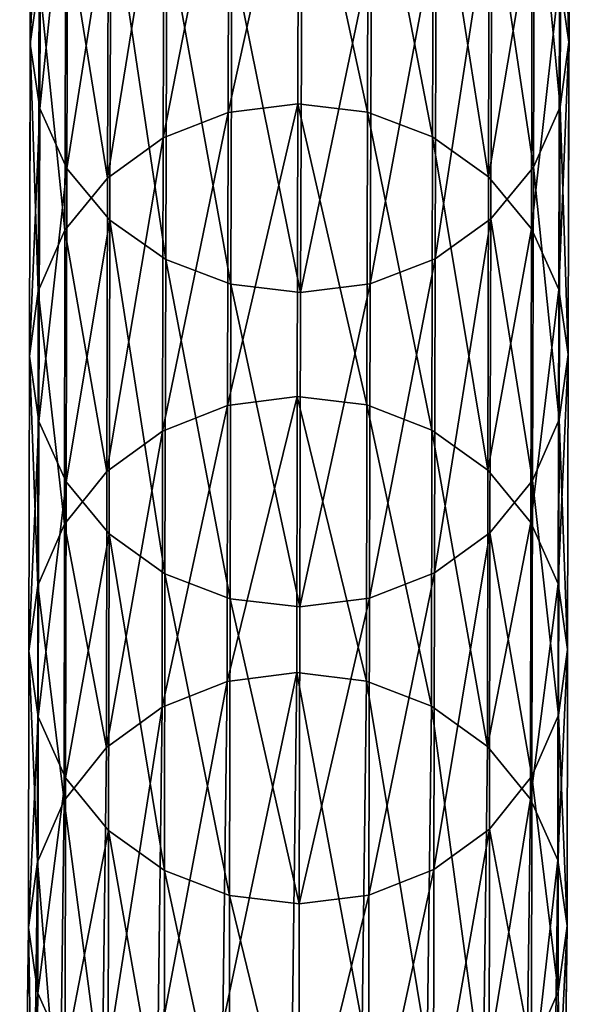
# Model space of a CAD drawing. Units: centimetres. Extents: x -216 to 811, y -352 to 368.
# Drawn here: x 136 to 138, y -14 to -11 of the extents above; entities that cross this region are included whole.
import ezdxf

# ---------------------------------------------------------------- set-up
doc = ezdxf.new("R2010")
doc.units = ezdxf.units.CM
doc.header["$LTSCALE"] = 2.54
doc.layers.get('0').update_dxf_attribs({"true_color": 0xffffff})

# ---------------------------------------------------------------- blocks, each defined once
blk = doc.blocks.new('Grupa#17')
at = {"color": 18, "true_color": 0x000000}
mesh = blk.add_polyface(dxfattribs=at)
corners = [(0.0713, 10.2928, 23.1794), (0.04, 11.0791, 20.7823), (0.0432, 10.1012, 23.1011), (0.0681, 11.2689, 20.8648)]
mesh.append_faces([[corners[k] for k in face] for face in [(0, 1, 2), (1, 0, 3)]], dxfattribs={"vtx0": -1, "color": 18})
mesh = blk.add_polyface(dxfattribs=at)
corners = [(1.64, 11.0743, 20.7777), (1.6168, 10.2879, 23.1755), (1.6432, 10.0961, 23.0971), (1.6136, 11.2642, 20.8604)]
mesh.append_faces([[corners[k] for k in face] for face in [(0, 1, 2), (1, 0, 3)]], dxfattribs={"vtx0": -1, "color": 18})
mesh = blk.add_polyface(dxfattribs=at)
corners = [(0.0432, 10.1012, 23.1011), (0.0665, 10.8891, 20.6997), (0.0697, 9.9095, 23.0226), (0.04, 11.0791, 20.7823)]
mesh.append_faces([[corners[k] for k in face] for face in [(0, 1, 2), (1, 0, 3)]], dxfattribs={"vtx0": -1, "color": 18})
mesh = blk.add_polyface(dxfattribs=at)
corners = [(1.612, 10.8844, 20.6953), (1.6432, 10.0961, 23.0971), (1.6151, 9.9046, 23.0188), (1.64, 11.0743, 20.7777)]
mesh.append_faces([[corners[k] for k in face] for face in [(0, 1, 2), (1, 0, 3)]], dxfattribs={"vtx0": -1, "color": 18})
mesh = blk.add_polyface(dxfattribs=at)
corners = [(0.0697, 9.9095, 23.0226), (0.1457, 10.7119, 20.6225), (0.1488, 9.7306, 22.9494), (0.0665, 10.8891, 20.6997)]
mesh.append_faces([[corners[k] for k in face] for face in [(0, 1, 2), (1, 0, 3)]], dxfattribs={"vtx0": -1, "color": 18})
mesh = blk.add_polyface(dxfattribs=at)
corners = [(1.5313, 10.7077, 20.6186), (1.6151, 9.9046, 23.0188), (1.5345, 9.7262, 22.9459), (1.612, 10.8844, 20.6953)]
mesh.append_faces([[corners[k] for k in face] for face in [(0, 1, 2), (1, 0, 3)]], dxfattribs={"vtx0": -1, "color": 18})
mesh = blk.add_polyface(dxfattribs=at)
corners = [(0.4484, 9.82, 25.688), (0.6392, 10.8147, 23.3921), (0.4459, 10.7413, 23.3623), (0.6416, 9.894, 25.7162)]
mesh.append_faces([[corners[k] for k in face] for face in [(0, 1, 2), (1, 0, 3)]], dxfattribs={"vtx0": -1, "color": 18})
mesh = blk.add_polyface(dxfattribs=at)
corners = [(0.6416, 9.894, 25.7162), (0.8463, 10.8392, 23.4019), (0.6392, 10.8147, 23.3921), (0.8488, 9.9187, 25.7255)]
mesh.append_faces([[corners[k] for k in face] for face in [(0, 1, 2), (1, 0, 3)]], dxfattribs={"vtx0": -1, "color": 18})
mesh = blk.add_polyface(dxfattribs=at)
corners = [(0.8463, 10.8392, 23.4019), (1.0557, 9.8926, 25.7153), (1.0533, 10.8133, 23.391), (0.8488, 9.9187, 25.7255)]
mesh.append_faces([[corners[k] for k in face] for face in [(0, 1, 2), (1, 0, 3)]], dxfattribs={"vtx0": -1, "color": 18})
mesh = blk.add_polyface(dxfattribs=at)
corners = [(1.0533, 10.8133, 23.391), (1.2484, 9.8173, 25.6862), (1.2459, 10.7387, 23.3603), (1.0557, 9.8926, 25.7153)]
mesh.append_faces([[corners[k] for k in face] for face in [(0, 1, 2), (1, 0, 3)]], dxfattribs={"vtx0": -1, "color": 18})
mesh = blk.add_polyface(dxfattribs=at)
corners = [(0.2822, 9.7018, 25.6428), (0.4459, 10.7413, 23.3623), (0.2797, 10.6241, 23.3146), (0.4484, 9.82, 25.688)]
mesh.append_faces([[corners[k] for k in face] for face in [(0, 1, 2), (1, 0, 3)]], dxfattribs={"vtx0": -1, "color": 18})
mesh = blk.add_polyface(dxfattribs=at)
corners = [(1.2459, 10.7387, 23.3603), (1.4136, 9.6981, 25.6403), (1.4111, 10.6205, 23.3117), (1.2484, 9.8173, 25.6862)]
mesh.append_faces([[corners[k] for k in face] for face in [(0, 1, 2), (1, 0, 3)]], dxfattribs={"vtx0": -1, "color": 18})
mesh = blk.add_polyface(dxfattribs=at)
corners = [(0.1488, 9.7306, 22.9494), (0.2721, 10.5596, 20.5561), (0.2753, 9.5769, 22.8864), (0.1457, 10.7119, 20.6225)]
mesh.append_faces([[corners[k] for k in face] for face in [(0, 1, 2), (1, 0, 3)]], dxfattribs={"vtx0": -1, "color": 18})
mesh = blk.add_polyface(dxfattribs=at)
corners = [(1.4035, 10.5562, 20.5529), (1.5345, 9.7262, 22.9459), (1.4067, 9.5733, 22.8835), (1.5313, 10.7077, 20.6186)]
mesh.append_faces([[corners[k] for k in face] for face in [(0, 1, 2), (1, 0, 3)]], dxfattribs={"vtx0": -1, "color": 18})
mesh = blk.add_polyface(dxfattribs=at)
corners = [(0.2822, 9.7018, 25.6428), (0.152, 10.4712, 23.2522), (0.1544, 9.5475, 25.5837), (0.2797, 10.6241, 23.3146)]
mesh.append_faces([[corners[k] for k in face] for face in [(0, 1, 2), (1, 0, 3)]], dxfattribs={"vtx0": -1, "color": 18})
mesh = blk.add_polyface(dxfattribs=at)
corners = [(1.5376, 10.4668, 23.2487), (1.4136, 9.6981, 25.6403), (1.54, 9.5429, 25.5807), (1.4111, 10.6205, 23.3117)]
mesh.append_faces([[corners[k] for k in face] for face in [(0, 1, 2), (1, 0, 3)]], dxfattribs={"vtx0": -1, "color": 18})
mesh = blk.add_polyface(dxfattribs=at)
corners = [(0.4405, 9.4586, 22.8379), (0.2721, 10.5596, 20.5561), (0.4373, 10.4425, 20.505), (0.2753, 9.5769, 22.8864)]
mesh.append_faces([[corners[k] for k in face] for face in [(0, 1, 2), (1, 0, 3)]], dxfattribs={"vtx0": -1, "color": 18})
mesh = blk.add_polyface(dxfattribs=at)
corners = [(1.4035, 10.5562, 20.5529), (1.2405, 9.4561, 22.8358), (1.2373, 10.4401, 20.5027), (1.4067, 9.5733, 22.8835)]
mesh.append_faces([[corners[k] for k in face] for face in [(0, 1, 2), (1, 0, 3)]], dxfattribs={"vtx0": -1, "color": 18})
mesh = blk.add_polyface(dxfattribs=at)
corners = [(0.1544, 9.5475, 25.5837), (0.0713, 10.2928, 23.1794), (0.0737, 9.3677, 25.5148), (0.152, 10.4712, 23.2522)]
mesh.append_faces([[corners[k] for k in face] for face in [(0, 1, 2), (1, 0, 3)]], dxfattribs={"vtx0": -1, "color": 18})
mesh = blk.add_polyface(dxfattribs=at)
corners = [(1.6168, 10.2879, 23.1755), (1.54, 9.5429, 25.5807), (1.6192, 9.3625, 25.5115), (1.5376, 10.4668, 23.2487)]
mesh.append_faces([[corners[k] for k in face] for face in [(0, 1, 2), (1, 0, 3)]], dxfattribs={"vtx0": -1, "color": 18})
mesh = blk.add_polyface(dxfattribs=at)
corners = [(0.6332, 9.3841, 22.8071), (0.4373, 10.4425, 20.505), (0.63, 10.3686, 20.4726), (0.4405, 9.4586, 22.8379)]
mesh.append_faces([[corners[k] for k in face] for face in [(0, 1, 2), (1, 0, 3)]], dxfattribs={"vtx0": -1, "color": 18})
mesh = blk.add_polyface(dxfattribs=at)
corners = [(1.2373, 10.4401, 20.5027), (1.0473, 9.3827, 22.8061), (1.0441, 10.3673, 20.4714), (1.2405, 9.4561, 22.8358)]
mesh.append_faces([[corners[k] for k in face] for face in [(0, 1, 2), (1, 0, 3)]], dxfattribs={"vtx0": -1, "color": 18})
mesh = blk.add_polyface(dxfattribs=at)
corners = [(0.8401, 9.3582, 22.7963), (0.63, 10.3686, 20.4726), (0.8369, 10.343, 20.4611), (0.6332, 9.3841, 22.8071)]
mesh.append_faces([[corners[k] for k in face] for face in [(0, 1, 2), (1, 0, 3)]], dxfattribs={"vtx0": -1, "color": 18})
mesh = blk.add_polyface(dxfattribs=at)
corners = [(1.0441, 10.3673, 20.4714), (0.8401, 9.3582, 22.7963), (0.8369, 10.343, 20.4611), (1.0473, 9.3827, 22.8061)]
mesh.append_faces([[corners[k] for k in face] for face in [(0, 1, 2), (1, 0, 3)]], dxfattribs={"vtx0": -1, "color": 18})
mesh = blk.add_polyface(dxfattribs=at)
corners = [(0.0737, 9.3677, 25.5148), (0.0432, 10.1012, 23.1011), (0.0457, 9.1744, 25.4407), (0.0713, 10.2928, 23.1794)]
mesh.append_faces([[corners[k] for k in face] for face in [(0, 1, 2), (1, 0, 3)]], dxfattribs={"vtx0": -1, "color": 18})
mesh = blk.add_polyface(dxfattribs=at)
corners = [(1.6432, 10.0961, 23.0971), (1.6192, 9.3625, 25.5115), (1.6457, 9.1691, 25.4373), (1.6168, 10.2879, 23.1755)]
mesh.append_faces([[corners[k] for k in face] for face in [(0, 1, 2), (1, 0, 3)]], dxfattribs={"vtx0": -1, "color": 18})
mesh = blk.add_polyface(dxfattribs=at)
corners = [(0.0457, 9.1744, 25.4407), (0.0697, 9.9095, 23.0226), (0.0721, 8.981, 25.3665), (0.0432, 10.1012, 23.1011)]
mesh.append_faces([[corners[k] for k in face] for face in [(0, 1, 2), (1, 0, 3)]], dxfattribs={"vtx0": -1, "color": 18})
mesh = blk.add_polyface(dxfattribs=at)
corners = [(1.6151, 9.9046, 23.0188), (1.6457, 9.1691, 25.4373), (1.6176, 8.9759, 25.3632), (1.6432, 10.0961, 23.0971)]
mesh.append_faces([[corners[k] for k in face] for face in [(0, 1, 2), (1, 0, 3)]], dxfattribs={"vtx0": -1, "color": 18})
mesh = blk.add_polyface(dxfattribs=at)
corners = [(0.0721, 8.981, 25.3665), (0.1488, 9.7306, 22.9494), (0.1513, 8.8006, 25.2972), (0.0697, 9.9095, 23.0226)]
mesh.append_faces([[corners[k] for k in face] for face in [(0, 1, 2), (1, 0, 3)]], dxfattribs={"vtx0": -1, "color": 18})
mesh = blk.add_polyface(dxfattribs=at)
corners = [(0.6433, 9.0245, 28.0599), (0.8488, 9.9187, 25.7255), (0.6416, 9.894, 25.7162), (0.8505, 9.0494, 28.0687)]
mesh.append_faces([[corners[k] for k in face] for face in [(0, 1, 2), (1, 0, 3)]], dxfattribs={"vtx0": -1, "color": 18})
mesh = blk.add_polyface(dxfattribs=at)
corners = [(0.8488, 9.9187, 25.7255), (1.0575, 9.023, 28.0591), (1.0557, 9.8926, 25.7153), (0.8505, 9.0494, 28.0687)]
mesh.append_faces([[corners[k] for k in face] for face in [(0, 1, 2), (1, 0, 3)]], dxfattribs={"vtx0": -1, "color": 18})
mesh = blk.add_polyface(dxfattribs=at)
corners = [(0.4501, 8.9499, 28.0332), (0.6416, 9.894, 25.7162), (0.4484, 9.82, 25.688), (0.6433, 9.0245, 28.0599)]
mesh.append_faces([[corners[k] for k in face] for face in [(0, 1, 2), (1, 0, 3)]], dxfattribs={"vtx0": -1, "color": 18})
mesh = blk.add_polyface(dxfattribs=at)
corners = [(1.0557, 9.8926, 25.7153), (1.2501, 8.9471, 28.0318), (1.2484, 9.8173, 25.6862), (1.0575, 9.023, 28.0591)]
mesh.append_faces([[corners[k] for k in face] for face in [(0, 1, 2), (1, 0, 3)]], dxfattribs={"vtx0": -1, "color": 18})
mesh = blk.add_polyface(dxfattribs=at)
corners = [(1.5345, 9.7262, 22.9459), (1.6176, 8.9759, 25.3632), (1.5369, 8.796, 25.2942), (1.6151, 9.9046, 23.0188)]
mesh.append_faces([[corners[k] for k in face] for face in [(0, 1, 2), (1, 0, 3)]], dxfattribs={"vtx0": -1, "color": 18})
mesh = blk.add_polyface(dxfattribs=at)
corners = [(0.2839, 8.8308, 27.9906), (0.4484, 9.82, 25.688), (0.2822, 9.7018, 25.6428), (0.4501, 8.9499, 28.0332)]
mesh.append_faces([[corners[k] for k in face] for face in [(0, 1, 2), (1, 0, 3)]], dxfattribs={"vtx0": -1, "color": 18})
mesh = blk.add_polyface(dxfattribs=at)
corners = [(1.2484, 9.8173, 25.6862), (1.4153, 8.8269, 27.9886), (1.4136, 9.6981, 25.6403), (1.2501, 8.9471, 28.0318)]
mesh.append_faces([[corners[k] for k in face] for face in [(0, 1, 2), (1, 0, 3)]], dxfattribs={"vtx0": -1, "color": 18})
mesh = blk.add_polyface(dxfattribs=at)
corners = [(0.1513, 8.8006, 25.2972), (0.2753, 9.5769, 22.8864), (0.2778, 8.6454, 25.2376), (0.1488, 9.7306, 22.9494)]
mesh.append_faces([[corners[k] for k in face] for face in [(0, 1, 2), (1, 0, 3)]], dxfattribs={"vtx0": -1, "color": 18})
mesh = blk.add_polyface(dxfattribs=at)
corners = [(1.4067, 9.5733, 22.8835), (1.5369, 8.796, 25.2942), (1.4092, 8.6417, 25.2352), (1.5345, 9.7262, 22.9459)]
mesh.append_faces([[corners[k] for k in face] for face in [(0, 1, 2), (1, 0, 3)]], dxfattribs={"vtx0": -1, "color": 18})
mesh = blk.add_polyface(dxfattribs=at)
corners = [(0.2839, 8.8308, 27.9906), (0.1544, 9.5475, 25.5837), (0.1561, 8.6752, 27.9349), (0.2822, 9.7018, 25.6428)]
mesh.append_faces([[corners[k] for k in face] for face in [(0, 1, 2), (1, 0, 3)]], dxfattribs={"vtx0": -1, "color": 18})
mesh = blk.add_polyface(dxfattribs=at)
corners = [(1.54, 9.5429, 25.5807), (1.4153, 8.8269, 27.9886), (1.5418, 8.6705, 27.9324), (1.4136, 9.6981, 25.6403)]
mesh.append_faces([[corners[k] for k in face] for face in [(0, 1, 2), (1, 0, 3)]], dxfattribs={"vtx0": -1, "color": 18})
mesh = blk.add_polyface(dxfattribs=at)
corners = [(0.443, 8.5262, 25.1917), (0.2753, 9.5769, 22.8864), (0.4405, 9.4586, 22.8379), (0.2778, 8.6454, 25.2376)]
mesh.append_faces([[corners[k] for k in face] for face in [(0, 1, 2), (1, 0, 3)]], dxfattribs={"vtx0": -1, "color": 18})
mesh = blk.add_polyface(dxfattribs=at)
corners = [(1.4067, 9.5733, 22.8835), (1.243, 8.5235, 25.19), (1.2405, 9.4561, 22.8358), (1.4092, 8.6417, 25.2352)]
mesh.append_faces([[corners[k] for k in face] for face in [(0, 1, 2), (1, 0, 3)]], dxfattribs={"vtx0": -1, "color": 18})
mesh = blk.add_polyface(dxfattribs=at)
corners = [(0.1561, 8.6752, 27.9349), (0.0737, 9.3677, 25.5148), (0.0755, 8.4939, 27.8699), (0.1544, 9.5475, 25.5837)]
mesh.append_faces([[corners[k] for k in face] for face in [(0, 1, 2), (1, 0, 3)]], dxfattribs={"vtx0": -1, "color": 18})
mesh = blk.add_polyface(dxfattribs=at)
corners = [(1.6192, 9.3625, 25.5115), (1.5418, 8.6705, 27.9324), (1.6209, 8.4886, 27.8671), (1.54, 9.5429, 25.5807)]
mesh.append_faces([[corners[k] for k in face] for face in [(0, 1, 2), (1, 0, 3)]], dxfattribs={"vtx0": -1, "color": 18})
mesh = blk.add_polyface(dxfattribs=at)
corners = [(0.6356, 8.4509, 25.1627), (0.4405, 9.4586, 22.8379), (0.6332, 9.3841, 22.8071), (0.443, 8.5262, 25.1917)]
mesh.append_faces([[corners[k] for k in face] for face in [(0, 1, 2), (1, 0, 3)]], dxfattribs={"vtx0": -1, "color": 18})
mesh = blk.add_polyface(dxfattribs=at)
corners = [(1.2405, 9.4561, 22.8358), (1.0497, 8.4495, 25.1618), (1.0473, 9.3827, 22.8061), (1.243, 8.5235, 25.19)]
mesh.append_faces([[corners[k] for k in face] for face in [(0, 1, 2), (1, 0, 3)]], dxfattribs={"vtx0": -1, "color": 18})
mesh = blk.add_polyface(dxfattribs=at)
corners = [(0.8426, 8.4248, 25.1525), (0.6332, 9.3841, 22.8071), (0.8401, 9.3582, 22.7963), (0.6356, 8.4509, 25.1627)]
mesh.append_faces([[corners[k] for k in face] for face in [(0, 1, 2), (1, 0, 3)]], dxfattribs={"vtx0": -1, "color": 18})
mesh = blk.add_polyface(dxfattribs=at)
corners = [(1.0473, 9.3827, 22.8061), (0.8426, 8.4248, 25.1525), (0.8401, 9.3582, 22.7963), (1.0497, 8.4495, 25.1618)]
mesh.append_faces([[corners[k] for k in face] for face in [(0, 1, 2), (1, 0, 3)]], dxfattribs={"vtx0": -1, "color": 18})
mesh = blk.add_polyface(dxfattribs=at)
corners = [(0.0755, 8.4939, 27.8699), (0.0457, 9.1744, 25.4407), (0.0474, 8.2991, 27.8001), (0.0737, 9.3677, 25.5148)]
mesh.append_faces([[corners[k] for k in face] for face in [(0, 1, 2), (1, 0, 3)]], dxfattribs={"vtx0": -1, "color": 18})
mesh = blk.add_polyface(dxfattribs=at)
corners = [(1.6457, 9.1691, 25.4373), (1.6209, 8.4886, 27.8671), (1.6474, 8.2936, 27.7972), (1.6192, 9.3625, 25.5115)]
mesh.append_faces([[corners[k] for k in face] for face in [(0, 1, 2), (1, 0, 3)]], dxfattribs={"vtx0": -1, "color": 18})
mesh = blk.add_polyface(dxfattribs=at)
corners = [(0.0474, 8.2991, 27.8001), (0.0721, 8.981, 25.3665), (0.0739, 8.1041, 27.7302), (0.0457, 9.1744, 25.4407)]
mesh.append_faces([[corners[k] for k in face] for face in [(0, 1, 2), (1, 0, 3)]], dxfattribs={"vtx0": -1, "color": 18})
mesh = blk.add_polyface(dxfattribs=at)
corners = [(1.6176, 8.9759, 25.3632), (1.6474, 8.2936, 27.7972), (1.6194, 8.0987, 27.7274), (1.6457, 9.1691, 25.4373)]
mesh.append_faces([[corners[k] for k in face] for face in [(0, 1, 2), (1, 0, 3)]], dxfattribs={"vtx0": -1, "color": 18})
mesh = blk.add_polyface(dxfattribs=at)
corners = [(0.6443, 8.205, 30.4265), (0.8505, 9.0494, 28.0687), (0.6433, 9.0245, 28.0599), (0.8515, 8.2301, 30.4348)]
mesh.append_faces([[corners[k] for k in face] for face in [(0, 1, 2), (1, 0, 3)]], dxfattribs={"vtx0": -1, "color": 18})
mesh = blk.add_polyface(dxfattribs=at)
corners = [(0.8505, 9.0494, 28.0687), (1.0585, 8.2038, 30.425), (1.0575, 9.023, 28.0591), (0.8515, 8.2301, 30.4348)]
mesh.append_faces([[corners[k] for k in face] for face in [(0, 1, 2), (1, 0, 3)]], dxfattribs={"vtx0": -1, "color": 18})
mesh = blk.add_polyface(dxfattribs=at)
corners = [(0.4511, 8.1302, 30.4006), (0.6433, 9.0245, 28.0599), (0.4501, 8.9499, 28.0332), (0.6443, 8.205, 30.4265)]
mesh.append_faces([[corners[k] for k in face] for face in [(0, 1, 2), (1, 0, 3)]], dxfattribs={"vtx0": -1, "color": 18})
mesh = blk.add_polyface(dxfattribs=at)
corners = [(1.0575, 9.023, 28.0591), (1.2511, 8.1279, 30.3978), (1.2501, 8.9471, 28.0318), (1.0585, 8.2038, 30.425)]
mesh.append_faces([[corners[k] for k in face] for face in [(0, 1, 2), (1, 0, 3)]], dxfattribs={"vtx0": -1, "color": 18})
mesh = blk.add_polyface(dxfattribs=at)
corners = [(0.0739, 8.1041, 27.7302), (0.1513, 8.8006, 25.2972), (0.1531, 7.9222, 27.6649), (0.0721, 8.981, 25.3665)]
mesh.append_faces([[corners[k] for k in face] for face in [(0, 1, 2), (1, 0, 3)]], dxfattribs={"vtx0": -1, "color": 18})
mesh = blk.add_polyface(dxfattribs=at)
corners = [(1.5369, 8.796, 25.2942), (1.6194, 8.0987, 27.7274), (1.5387, 7.9174, 27.6624), (1.6176, 8.9759, 25.3632)]
mesh.append_faces([[corners[k] for k in face] for face in [(0, 1, 2), (1, 0, 3)]], dxfattribs={"vtx0": -1, "color": 18})
mesh = blk.add_polyface(dxfattribs=at)
corners = [(0.2849, 8.0107, 30.3589), (0.4501, 8.9499, 28.0332), (0.2839, 8.8308, 27.9906), (0.4511, 8.1302, 30.4006)]
mesh.append_faces([[corners[k] for k in face] for face in [(0, 1, 2), (1, 0, 3)]], dxfattribs={"vtx0": -1, "color": 18})
mesh = blk.add_polyface(dxfattribs=at)
corners = [(1.2501, 8.9471, 28.0318), (1.4163, 8.0075, 30.3549), (1.4153, 8.8269, 27.9886), (1.2511, 8.1279, 30.3978)]
mesh.append_faces([[corners[k] for k in face] for face in [(0, 1, 2), (1, 0, 3)]], dxfattribs={"vtx0": -1, "color": 18})
mesh = blk.add_polyface(dxfattribs=at)
corners = [(0.2849, 8.0107, 30.3589), (0.1561, 8.6752, 27.9349), (0.1572, 7.8548, 30.3042), (0.2839, 8.8308, 27.9906)]
mesh.append_faces([[corners[k] for k in face] for face in [(0, 1, 2), (1, 0, 3)]], dxfattribs={"vtx0": -1, "color": 18})
mesh = blk.add_polyface(dxfattribs=at)
corners = [(1.5418, 8.6705, 27.9324), (1.4163, 8.0075, 30.3549), (1.5428, 7.8509, 30.2994), (1.4153, 8.8269, 27.9886)]
mesh.append_faces([[corners[k] for k in face] for face in [(0, 1, 2), (1, 0, 3)]], dxfattribs={"vtx0": -1, "color": 18})
mesh = blk.add_polyface(dxfattribs=at)
corners = [(0.1531, 7.9222, 27.6649), (0.2778, 8.6454, 25.2376), (0.2796, 7.7657, 27.6087), (0.1513, 8.8006, 25.2972)]
mesh.append_faces([[corners[k] for k in face] for face in [(0, 1, 2), (1, 0, 3)]], dxfattribs={"vtx0": -1, "color": 18})
mesh = blk.add_polyface(dxfattribs=at)
corners = [(1.4092, 8.6417, 25.2352), (1.5387, 7.9174, 27.6624), (1.4109, 7.7618, 27.6067), (1.5369, 8.796, 25.2942)]
mesh.append_faces([[corners[k] for k in face] for face in [(0, 1, 2), (1, 0, 3)]], dxfattribs={"vtx0": -1, "color": 18})
mesh = blk.add_polyface(dxfattribs=at)
corners = [(0.1572, 7.8548, 30.3042), (0.0755, 8.4939, 27.8699), (0.0765, 7.6731, 30.2404), (0.1561, 8.6752, 27.9349)]
mesh.append_faces([[corners[k] for k in face] for face in [(0, 1, 2), (1, 0, 3)]], dxfattribs={"vtx0": -1, "color": 18})
mesh = blk.add_polyface(dxfattribs=at)
corners = [(1.622, 7.6687, 30.2349), (1.5557, 6.8329, 33.1351), (1.6349, 6.6502, 33.0721), (1.5428, 7.8509, 30.2994), (1.6209, 8.4886, 27.8671), (1.5418, 8.6705, 27.9324)]
mesh.append_faces([[corners[k] for k in face] for face in [(0, 1, 2), (3, 4, 5)]], dxfattribs={"vtx0": -1, "color": 18})
mesh.append_faces([[corners[k] for k in face] for face in [(1, 0, 3)]], dxfattribs={"vtx0": -1, "vtx1": -1, "color": 18})
mesh.append_faces([[corners[k] for k in face] for face in [(3, 0, 4)]], dxfattribs={"vtx0": -1, "vtx2": -1, "color": 18})
mesh = blk.add_polyface(dxfattribs=at)
corners = [(0.4447, 7.6455, 27.5655), (0.2778, 8.6454, 25.2376), (0.443, 8.5262, 25.1917), (0.2796, 7.7657, 27.6087)]
mesh.append_faces([[corners[k] for k in face] for face in [(0, 1, 2), (1, 0, 3)]], dxfattribs={"vtx0": -1, "color": 18})
mesh = blk.add_polyface(dxfattribs=at)
corners = [(1.4092, 8.6417, 25.2352), (1.2447, 7.6427, 27.5641), (1.243, 8.5235, 25.19), (1.4109, 7.7618, 27.6067)]
mesh.append_faces([[corners[k] for k in face] for face in [(0, 1, 2), (1, 0, 3)]], dxfattribs={"vtx0": -1, "color": 18})
mesh = blk.add_polyface(dxfattribs=at)
corners = [(0.6374, 7.5696, 27.5382), (0.443, 8.5262, 25.1917), (0.6356, 8.4509, 25.1627), (0.4447, 7.6455, 27.5655)]
mesh.append_faces([[corners[k] for k in face] for face in [(0, 1, 2), (1, 0, 3)]], dxfattribs={"vtx0": -1, "color": 18})
mesh = blk.add_polyface(dxfattribs=at)
corners = [(1.243, 8.5235, 25.19), (1.0515, 7.5682, 27.5374), (1.0497, 8.4495, 25.1618), (1.2447, 7.6427, 27.5641)]
mesh.append_faces([[corners[k] for k in face] for face in [(0, 1, 2), (1, 0, 3)]], dxfattribs={"vtx0": -1, "color": 18})
mesh = blk.add_polyface(dxfattribs=at)
corners = [(0.0765, 7.6731, 30.2404), (0.0474, 8.2991, 27.8001), (0.0484, 7.4779, 30.1716), (0.0755, 8.4939, 27.8699)]
mesh.append_faces([[corners[k] for k in face] for face in [(0, 1, 2), (1, 0, 3)]], dxfattribs={"vtx0": -1, "color": 18})
mesh = blk.add_polyface(dxfattribs=at)
corners = [(1.6474, 8.2936, 27.7972), (1.622, 7.6687, 30.2349), (1.6484, 7.4733, 30.166), (1.6209, 8.4886, 27.8671)]
mesh.append_faces([[corners[k] for k in face] for face in [(0, 1, 2), (1, 0, 3)]], dxfattribs={"vtx0": -1, "color": 18})
mesh = blk.add_polyface(dxfattribs=at)
corners = [(0.8443, 7.5432, 27.5286), (0.6356, 8.4509, 25.1627), (0.8426, 8.4248, 25.1525), (0.6374, 7.5696, 27.5382)]
mesh.append_faces([[corners[k] for k in face] for face in [(0, 1, 2), (1, 0, 3)]], dxfattribs={"vtx0": -1, "color": 18})
mesh = blk.add_polyface(dxfattribs=at)
corners = [(1.0497, 8.4495, 25.1618), (0.8443, 7.5432, 27.5286), (0.8426, 8.4248, 25.1525), (1.0515, 7.5682, 27.5374)]
mesh.append_faces([[corners[k] for k in face] for face in [(0, 1, 2), (1, 0, 3)]], dxfattribs={"vtx0": -1, "color": 18})
mesh = blk.add_polyface(dxfattribs=at)
corners = [(0.0484, 7.4779, 30.1716), (0.0739, 8.1041, 27.7302), (0.0749, 7.2826, 30.1026), (0.0474, 8.2991, 27.8001)]
mesh.append_faces([[corners[k] for k in face] for face in [(0, 1, 2), (1, 0, 3)]], dxfattribs={"vtx0": -1, "color": 18})
mesh = blk.add_polyface(dxfattribs=at)
corners = [(1.6194, 8.0987, 27.7274), (1.6484, 7.4733, 30.166), (1.6204, 7.2781, 30.0972), (1.6474, 8.2936, 27.7972)]
mesh.append_faces([[corners[k] for k in face] for face in [(0, 1, 2), (1, 0, 3)]], dxfattribs={"vtx0": -1, "color": 18})
mesh = blk.add_polyface(dxfattribs=at)
corners = [(0.6573, 7.1875, 33.2608), (0.8515, 8.2301, 30.4348), (0.6443, 8.205, 30.4265), (0.8645, 7.2128, 33.2685)]
mesh.append_faces([[corners[k] for k in face] for face in [(0, 1, 2), (1, 0, 3)]], dxfattribs={"vtx0": -1, "color": 18})
mesh = blk.add_polyface(dxfattribs=at)
corners = [(0.8515, 8.2301, 30.4348), (1.0714, 7.1866, 33.2586), (1.0585, 8.2038, 30.425), (0.8645, 7.2128, 33.2685)]
mesh.append_faces([[corners[k] for k in face] for face in [(0, 1, 2), (1, 0, 3)]], dxfattribs={"vtx0": -1, "color": 18})
mesh = blk.add_polyface(dxfattribs=at)
corners = [(0.464, 7.1123, 33.2359), (0.6443, 8.205, 30.4265), (0.4511, 8.1302, 30.4006), (0.6573, 7.1875, 33.2608)]
mesh.append_faces([[corners[k] for k in face] for face in [(0, 1, 2), (1, 0, 3)]], dxfattribs={"vtx0": -1, "color": 18})
mesh = blk.add_polyface(dxfattribs=at)
corners = [(1.0585, 8.2038, 30.425), (1.264, 7.1106, 33.2316), (1.2511, 8.1279, 30.3978), (1.0714, 7.1866, 33.2586)]
mesh.append_faces([[corners[k] for k in face] for face in [(0, 1, 2), (1, 0, 3)]], dxfattribs={"vtx0": -1, "color": 18})
mesh = blk.add_polyface(dxfattribs=at)
corners = [(0.2979, 6.9924, 33.1956), (0.4511, 8.1302, 30.4006), (0.2849, 8.0107, 30.3589), (0.464, 7.1123, 33.2359)]
mesh.append_faces([[corners[k] for k in face] for face in [(0, 1, 2), (1, 0, 3)]], dxfattribs={"vtx0": -1, "color": 18})
mesh = blk.add_polyface(dxfattribs=at)
corners = [(1.2511, 8.1279, 30.3978), (1.4292, 6.9899, 33.1895), (1.4163, 8.0075, 30.3549), (1.264, 7.1106, 33.2316)]
mesh.append_faces([[corners[k] for k in face] for face in [(0, 1, 2), (1, 0, 3)]], dxfattribs={"vtx0": -1, "color": 18})
mesh = blk.add_polyface(dxfattribs=at)
corners = [(0.0879, 6.2618, 32.9461), (0.1541, 7.1004, 30.0382), (0.1671, 6.0791, 32.8831), (0.0749, 7.2826, 30.1026), (0.1531, 7.9222, 27.6649), (0.0739, 8.1041, 27.7302)]
mesh.append_faces([[corners[k] for k in face] for face in [(0, 1, 2), (4, 3, 5)]], dxfattribs={"vtx0": -1, "color": 18})
mesh.append_faces([[corners[k] for k in face] for face in [(1, 3, 4)]], dxfattribs={"vtx0": -1, "vtx1": -1, "color": 18})
mesh.append_faces([[corners[k] for k in face] for face in [(1, 0, 3)]], dxfattribs={"vtx0": -1, "vtx2": -1, "color": 18})
mesh = blk.add_polyface(dxfattribs=at)
corners = [(1.5387, 7.9174, 27.6624), (1.6204, 7.2781, 30.0972), (1.5397, 7.0964, 30.0333), (1.6194, 8.0987, 27.7274)]
mesh.append_faces([[corners[k] for k in face] for face in [(0, 1, 2), (1, 0, 3)]], dxfattribs={"vtx0": -1, "color": 18})
mesh = blk.add_polyface(dxfattribs=at)
corners = [(0.2979, 6.9924, 33.1956), (0.1572, 7.8548, 30.3042), (0.1701, 6.836, 33.1425), (0.2849, 8.0107, 30.3589)]
mesh.append_faces([[corners[k] for k in face] for face in [(0, 1, 2), (1, 0, 3)]], dxfattribs={"vtx0": -1, "color": 18})
mesh = blk.add_polyface(dxfattribs=at)
corners = [(1.5428, 7.8509, 30.2994), (1.4292, 6.9899, 33.1895), (1.5557, 6.8329, 33.1351), (1.4163, 8.0075, 30.3549)]
mesh.append_faces([[corners[k] for k in face] for face in [(0, 1, 2), (1, 0, 3)]], dxfattribs={"vtx0": -1, "color": 18})
mesh = blk.add_polyface(dxfattribs=at)
corners = [(0.1541, 7.1004, 30.0382), (0.2796, 7.7657, 27.6087), (0.2806, 6.9437, 29.9827), (0.1531, 7.9222, 27.6649)]
mesh.append_faces([[corners[k] for k in face] for face in [(0, 1, 2), (1, 0, 3)]], dxfattribs={"vtx0": -1, "color": 18})
mesh = blk.add_polyface(dxfattribs=at)
corners = [(1.4109, 7.7618, 27.6067), (1.5397, 7.0964, 30.0333), (1.4119, 6.9405, 29.9787), (1.5387, 7.9174, 27.6624)]
mesh.append_faces([[corners[k] for k in face] for face in [(0, 1, 2), (1, 0, 3)]], dxfattribs={"vtx0": -1, "color": 18})
mesh = blk.add_polyface(dxfattribs=at)
corners = [(0.1701, 6.836, 33.1425), (0.0765, 7.6731, 30.2404), (0.0895, 6.6536, 33.0804), (0.1572, 7.8548, 30.3042)]
mesh.append_faces([[corners[k] for k in face] for face in [(0, 1, 2), (1, 0, 3)]], dxfattribs={"vtx0": -1, "color": 18})
mesh = blk.add_polyface(dxfattribs=at)
corners = [(0.4458, 6.8234, 29.9398), (0.2796, 7.7657, 27.6087), (0.4447, 7.6455, 27.5655), (0.2806, 6.9437, 29.9827)]
mesh.append_faces([[corners[k] for k in face] for face in [(0, 1, 2), (1, 0, 3)]], dxfattribs={"vtx0": -1, "color": 18})
mesh = blk.add_polyface(dxfattribs=at)
corners = [(1.4109, 7.7618, 27.6067), (1.2457, 6.8211, 29.937), (1.2447, 7.6427, 27.5641), (1.4119, 6.9405, 29.9787)]
mesh.append_faces([[corners[k] for k in face] for face in [(0, 1, 2), (1, 0, 3)]], dxfattribs={"vtx0": -1, "color": 18})
mesh = blk.add_polyface(dxfattribs=at)
corners = [(0.0895, 6.6536, 33.0804), (0.0484, 7.4779, 30.1716), (0.0614, 6.4578, 33.0134), (0.0765, 7.6731, 30.2404)]
mesh.append_faces([[corners[k] for k in face] for face in [(0, 1, 2), (1, 0, 3)]], dxfattribs={"vtx0": -1, "color": 18})
mesh = blk.add_polyface(dxfattribs=at)
corners = [(1.6484, 7.4733, 30.166), (1.6349, 6.6502, 33.0721), (1.6614, 6.4542, 33.0049), (1.622, 7.6687, 30.2349)]
mesh.append_faces([[corners[k] for k in face] for face in [(0, 1, 2), (1, 0, 3)]], dxfattribs={"vtx0": -1, "color": 18})
mesh = blk.add_polyface(dxfattribs=at)
corners = [(0.6384, 6.7474, 29.9126), (0.4447, 7.6455, 27.5655), (0.6374, 7.5696, 27.5382), (0.4458, 6.8234, 29.9398)]
mesh.append_faces([[corners[k] for k in face] for face in [(0, 1, 2), (1, 0, 3)]], dxfattribs={"vtx0": -1, "color": 18})
mesh = blk.add_polyface(dxfattribs=at)
corners = [(1.2447, 7.6427, 27.5641), (1.0525, 6.7462, 29.9111), (1.0515, 7.5682, 27.5374), (1.2457, 6.8211, 29.937)]
mesh.append_faces([[corners[k] for k in face] for face in [(0, 1, 2), (1, 0, 3)]], dxfattribs={"vtx0": -1, "color": 18})
mesh = blk.add_polyface(dxfattribs=at)
corners = [(0.8453, 6.7211, 29.9028), (0.6374, 7.5696, 27.5382), (0.8443, 7.5432, 27.5286), (0.6384, 6.7474, 29.9126)]
mesh.append_faces([[corners[k] for k in face] for face in [(0, 1, 2), (1, 0, 3)]], dxfattribs={"vtx0": -1, "color": 18})
mesh = blk.add_polyface(dxfattribs=at)
corners = [(1.0515, 7.5682, 27.5374), (0.8453, 6.7211, 29.9028), (0.8443, 7.5432, 27.5286), (1.0525, 6.7462, 29.9111)]
mesh.append_faces([[corners[k] for k in face] for face in [(0, 1, 2), (1, 0, 3)]], dxfattribs={"vtx0": -1, "color": 18})
mesh = blk.add_polyface(dxfattribs=at)
corners = [(0.0614, 6.4578, 33.0134), (0.0749, 7.2826, 30.1026), (0.0879, 6.2618, 32.9461), (0.0484, 7.4779, 30.1716)]
mesh.append_faces([[corners[k] for k in face] for face in [(0, 1, 2), (1, 0, 3)]], dxfattribs={"vtx0": -1, "color": 18})
mesh = blk.add_polyface(dxfattribs=at)
corners = [(1.6204, 7.2781, 30.0972), (1.6614, 6.4542, 33.0049), (1.6333, 6.2584, 32.9379), (1.6484, 7.4733, 30.166)]
mesh.append_faces([[corners[k] for k in face] for face in [(0, 1, 2), (1, 0, 3)]], dxfattribs={"vtx0": -1, "color": 18})
mesh = blk.add_polyface(dxfattribs=at)
corners = [(1.5397, 7.0964, 30.0333), (1.6333, 6.2584, 32.9379), (1.5527, 6.076, 32.8757), (1.6204, 7.2781, 30.0972)]
mesh.append_faces([[corners[k] for k in face] for face in [(0, 1, 2), (1, 0, 3)]], dxfattribs={"vtx0": -1, "color": 18})
blk = doc.blocks.new('Grupa#432')
at = {"color": 18, "true_color": 0x000000, "extrusion": (0, 0, -1), "zscale": -1, "rotation": 89.99999999999999}
blk.add_blockref('Grupa#17', (-4.7185, 34.7107, -164.044), dxfattribs=at)
blk = doc.blocks.new('WOODEN_mostek-linowy_60 lidka')
at = {"color": 0}
blk.add_blockref('Grupa#432', (-5, -5), dxfattribs=at)
blk = doc.blocks.new('1711 2d')
for p, q in [((-1447.909, -210.498), (-1447.796, -172.413)), ((-1463.909, -210.554), (-1463.796, -172.459)), ((-1463.909, -210.554), (-1463.919, -218.756)), ((-1447.909, -210.498), (-1447.919, -218.71)), ((-1464.18, -238.35), (-1463.919, -218.756)), ((-1448.18, -238.314), (-1447.919, -218.71))]:
    blk.add_line(p, q)

msp = doc.modelspace()

# ---------------------------------------------------------------- block references
at = {"xscale": 0.1, "yscale": 0.1, "zscale": 0.1}
msp.add_blockref('1711 2d', (282.2936, 7.9419, 0.2434), dxfattribs=at)
at = {"color": 0, "rotation": 90.00000000000001}
msp.add_blockref('WOODEN_mostek-linowy_60 lidka', (167.2608, -21.1255, -29.7361), dxfattribs=at)

doc.saveas('drawing.dxf')
